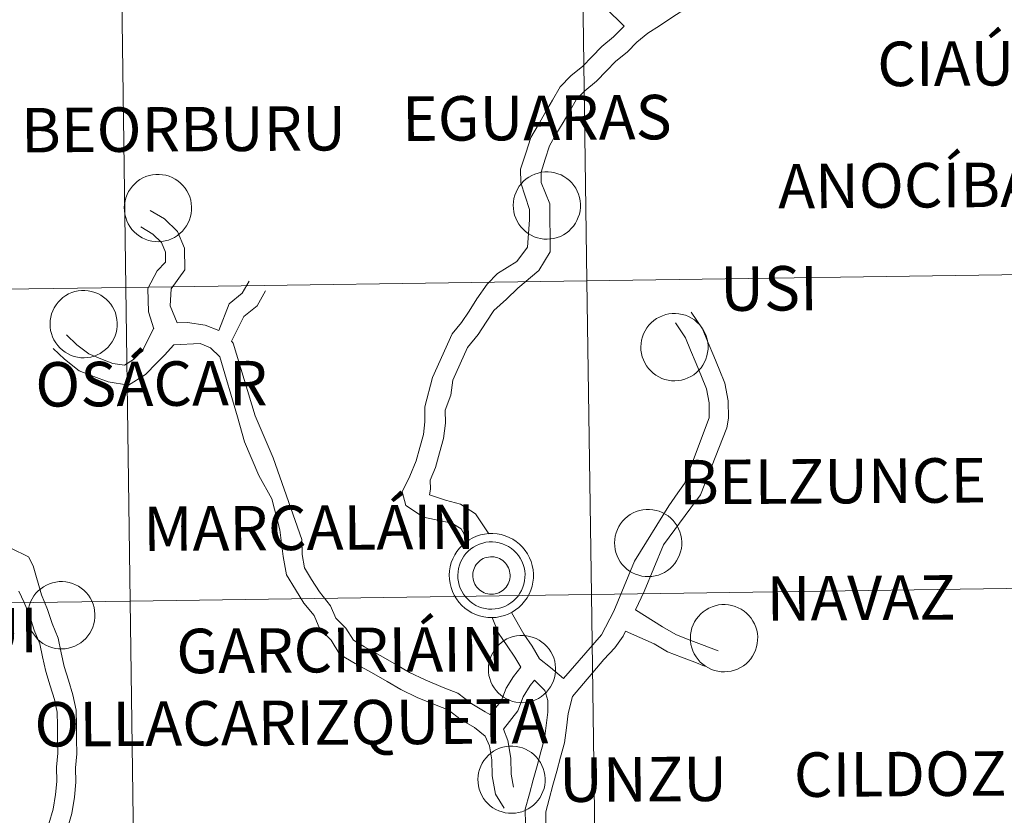
# Model space of a CAD drawing. Units: metres. Extents: x 596102 to 600599, y 4744904 to 4747938.
# Drawn here: x 597077 to 597166, y 4745028 to 4745100 of the extents above; entities that cross this region are included whole.
import ezdxf
from ezdxf.enums import TextEntityAlignment as Align

# ---------------------------------------------------------------- set-up
doc = ezdxf.new("R2010")
doc.units = ezdxf.units.M
doc.header["$MEASUREMENT"] = 0
doc.layers.add('Level 63', color=7, linetype='Continuous', lineweight=0)
doc.styles.add('Arial', font='ARIAL.TTF', dxfattribs={"height": 0.2})

msp = doc.modelspace()

# ---------------------------------------------------------------- linework, layer by layer
at = {"layer": 'Level 63', "linetype": 'Continuous', "lineweight": 0}
for points in [[(597086.6, 4745075.69, 0.01), (597086.21, 4745103.9, 0.01), (597127.67, 4745104.49, 0.01), (597128.07, 4745076.28, 0.01), (597086.6, 4745075.69, 0.01)], [(597128.07, 4745076.28, 0.01), (597127.67, 4745104.49, 0.01), (597169.12, 4745105.09, 0.01), (597169.54, 4745076.88, 0.01), (597128.07, 4745076.28, 0.01)], [(597045.13, 4745075.12, 0.01), (597044.75, 4745103.34, 0.01), (597086.21, 4745103.9, 0.01), (597086.6, 4745075.69, 0.01), (597045.13, 4745075.12, 0.01)], [(597086.46, 4745082.86, 0.01), (597086.48, 4745083.16, 0.01), (597086.53, 4745083.46, 0.01), (597086.61, 4745083.75, 0.01), (597086.71, 4745084.03, 0.01), (597086.85, 4745084.3, 0.01), (597087.01, 4745084.56, 0.01), (597087.19, 4745084.79, 0.01), (597087.4, 4745085.01, 0.01), (597087.63, 4745085.21, 0.01), (597087.87, 4745085.38, 0.01), (597088.14, 4745085.53, 0.01), (597088.41, 4745085.65, 0.01), (597088.7, 4745085.74, 0.01), (597088.99, 4745085.81, 0.01), (597089.29, 4745085.84, 0.01), (597089.6, 4745085.85, 0.01), (597089.9, 4745085.82, 0.01), (597090.19, 4745085.77, 0.01), (597090.48, 4745085.68, 0.01), (597090.76, 4745085.57, 0.01), (597091.03, 4745085.43, 0.01), (597091.28, 4745085.26, 0.01), (597091.51, 4745085.07, 0.01), (597091.73, 4745084.86, 0.01), (597091.92, 4745084.62, 0.01), (597092.08, 4745084.37, 0.01), (597092.23, 4745084.11, 0.01), (597092.34, 4745083.83, 0.01), (597092.43, 4745083.54, 0.01), (597092.48, 4745083.24, 0.01), (597092.51, 4745082.94, 0.01), (597092.51, 4745082.64, 0.01), (597092.47, 4745082.34, 0.01), (597092.41, 4745082.05, 0.01), (597092.32, 4745081.76, 0.01), (597092.2, 4745081.48, 0.01), (597092.05, 4745081.22, 0.01), (597091.88, 4745080.97, 0.01), (597091.68, 4745080.74, 0.01), (597091.46, 4745080.54, 0.01), (597091.23, 4745080.35, 0.01), (597090.97, 4745080.19, 0.01), (597090.7, 4745080.05, 0.01), (597090.42, 4745079.95, 0.01), (597090.13, 4745079.87, 0.01), (597089.83, 4745079.82, 0.01), (597089.53, 4745079.8, 0.01), (597089.23, 4745079.81, 0.01), (597088.93, 4745079.85, 0.01), (597088.64, 4745079.92, 0.01), (597088.35, 4745080.02, 0.01), (597088.08, 4745080.15, 0.01), (597087.82, 4745080.3, 0.01), (597087.58, 4745080.48, 0.01), (597087.35, 4745080.68, 0.01), (597087.15, 4745080.9, 0.01), (597086.97, 4745081.15, 0.01), (597086.81, 4745081.41, 0.01), (597086.69, 4745081.68, 0.01), (597086.59, 4745081.96, 0.01), (597086.52, 4745082.26, 0.01), (597086.47, 4745082.56, 0.01), (597086.46, 4745082.86, 0.01)], [(597121.45, 4745083.08, 0.01), (597121.46, 4745083.38, 0.01), (597121.51, 4745083.68, 0.01), (597121.59, 4745083.97, 0.01), (597121.7, 4745084.26, 0.01), (597121.83, 4745084.53, 0.01), (597121.99, 4745084.78, 0.01), (597122.18, 4745085.02, 0.01), (597122.38, 4745085.24, 0.01), (597122.61, 4745085.44, 0.01), (597122.86, 4745085.61, 0.01), (597123.12, 4745085.76, 0.01), (597123.4, 4745085.88, 0.01), (597123.68, 4745085.97, 0.01), (597123.98, 4745086.04, 0.01), (597124.28, 4745086.07, 0.01), (597124.58, 4745086.08, 0.01), (597124.88, 4745086.05, 0.01), (597125.18, 4745085.99, 0.01), (597125.47, 4745085.91, 0.01), (597125.75, 4745085.8, 0.01), (597126.01, 4745085.66, 0.01), (597126.26, 4745085.49, 0.01), (597126.5, 4745085.3, 0.01), (597126.71, 4745085.08, 0.01), (597126.9, 4745084.85, 0.01), (597127.07, 4745084.6, 0.01), (597127.21, 4745084.33, 0.01), (597127.32, 4745084.06, 0.01), (597127.41, 4745083.77, 0.01), (597127.47, 4745083.47, 0.01), (597127.5, 4745083.17, 0.01), (597127.49, 4745082.87, 0.01), (597127.46, 4745082.57, 0.01), (597127.4, 4745082.27, 0.01), (597127.3, 4745081.99, 0.01), (597127.18, 4745081.71, 0.01), (597127.04, 4745081.45, 0.01), (597126.86, 4745081.2, 0.01), (597126.67, 4745080.97, 0.01), (597126.45, 4745080.76, 0.01), (597126.21, 4745080.58, 0.01), (597125.96, 4745080.42, 0.01), (597125.69, 4745080.28, 0.01), (597125.4, 4745080.17, 0.01), (597125.11, 4745080.1, 0.01), (597124.82, 4745080.05, 0.01), (597124.51, 4745080.03, 0.01), (597124.21, 4745080.04, 0.01), (597123.91, 4745080.08, 0.01), (597123.62, 4745080.15, 0.01), (597123.34, 4745080.25, 0.01), (597123.06, 4745080.38, 0.01), (597122.8, 4745080.53, 0.01), (597122.56, 4745080.71, 0.01), (597122.34, 4745080.91, 0.01), (597122.13, 4745081.13, 0.01), (597121.95, 4745081.37, 0.01), (597121.8, 4745081.63, 0.01), (597121.67, 4745081.91, 0.01), (597121.57, 4745082.19, 0.01), (597121.5, 4745082.48, 0.01), (597121.46, 4745082.78, 0.01), (597121.45, 4745083.08, 0.01)], [(597086.99, 4745047.48, 0.01), (597086.6, 4745075.69, 0.01), (597128.07, 4745076.28, 0.01), (597128.48, 4745048.06, 0.01), (597086.99, 4745047.48, 0.01)], [(597045.51, 4745046.91, 0.01), (597045.13, 4745075.12, 0.01), (597086.6, 4745075.69, 0.01), (597086.99, 4745047.48, 0.01), (597045.51, 4745046.91, 0.01)], [(597079.78, 4745072.42, 0.01), (597079.8, 4745072.72, 0.01), (597079.85, 4745073.02, 0.01), (597079.92, 4745073.31, 0.01), (597080.03, 4745073.59, 0.01), (597080.16, 4745073.86, 0.01), (597080.32, 4745074.12, 0.01), (597080.51, 4745074.36, 0.01), (597080.72, 4745074.58, 0.01), (597080.94, 4745074.77, 0.01), (597081.19, 4745074.95, 0.01), (597081.45, 4745075.1, 0.01), (597081.73, 4745075.22, 0.01), (597082.02, 4745075.31, 0.01), (597082.31, 4745075.37, 0.01), (597082.61, 4745075.41, 0.01), (597082.91, 4745075.41, 0.01), (597083.21, 4745075.38, 0.01), (597083.51, 4745075.33, 0.01), (597083.8, 4745075.24, 0.01), (597084.08, 4745075.13, 0.01), (597084.34, 4745074.99, 0.01), (597084.6, 4745074.82, 0.01), (597084.83, 4745074.63, 0.01), (597085.04, 4745074.42, 0.01), (597085.24, 4745074.19, 0.01), (597085.4, 4745073.94, 0.01), (597085.54, 4745073.67, 0.01), (597085.66, 4745073.39, 0.01), (597085.74, 4745073.1, 0.01), (597085.8, 4745072.81, 0.01), (597085.83, 4745072.51, 0.01), (597085.82, 4745072.2, 0.01), (597085.79, 4745071.9, 0.01), (597085.73, 4745071.61, 0.01), (597085.64, 4745071.32, 0.01), (597085.52, 4745071.05, 0.01), (597085.37, 4745070.78, 0.01), (597085.2, 4745070.54, 0.01), (597085, 4745070.31, 0.01), (597084.78, 4745070.1, 0.01), (597084.54, 4745069.91, 0.01), (597084.29, 4745069.75, 0.01), (597084.02, 4745069.62, 0.01), (597083.74, 4745069.51, 0.01), (597083.45, 4745069.43, 0.01), (597083.15, 4745069.38, 0.01), (597082.85, 4745069.36, 0.01), (597082.55, 4745069.37, 0.01), (597082.25, 4745069.42, 0.01), (597081.95, 4745069.48, 0.01), (597081.67, 4745069.58, 0.01), (597081.4, 4745069.71, 0.01), (597081.14, 4745069.86, 0.01), (597080.89, 4745070.04, 0.01), (597080.67, 4745070.24, 0.01), (597080.47, 4745070.47, 0.01), (597080.29, 4745070.71, 0.01), (597080.13, 4745070.97, 0.01), (597080, 4745071.24, 0.01), (597079.9, 4745071.53, 0.01), (597079.83, 4745071.82, 0.01), (597079.79, 4745072.12, 0.01), (597079.78, 4745072.42, 0.01)], [(597132.93, 4745070.35, 0.01), (597132.95, 4745070.65, 0.01), (597133, 4745070.95, 0.01), (597133.07, 4745071.24, 0.01), (597133.18, 4745071.52, 0.01), (597133.31, 4745071.79, 0.01), (597133.47, 4745072.05, 0.01), (597133.66, 4745072.29, 0.01), (597133.87, 4745072.51, 0.01), (597134.1, 4745072.7, 0.01), (597134.34, 4745072.88, 0.01), (597134.6, 4745073.02, 0.01), (597134.88, 4745073.14, 0.01), (597135.17, 4745073.24, 0.01), (597135.46, 4745073.3, 0.01), (597135.76, 4745073.34, 0.01), (597136.06, 4745073.34, 0.01), (597136.36, 4745073.32, 0.01), (597136.66, 4745073.26, 0.01), (597136.95, 4745073.18, 0.01), (597137.23, 4745073.06, 0.01), (597137.5, 4745072.92, 0.01), (597137.75, 4745072.76, 0.01), (597137.98, 4745072.56, 0.01), (597138.2, 4745072.35, 0.01), (597138.39, 4745072.12, 0.01), (597138.55, 4745071.87, 0.01), (597138.7, 4745071.6, 0.01), (597138.81, 4745071.32, 0.01), (597138.9, 4745071.03, 0.01), (597138.95, 4745070.74, 0.01), (597138.98, 4745070.44, 0.01), (597138.98, 4745070.13, 0.01), (597138.94, 4745069.84, 0.01), (597138.88, 4745069.54, 0.01), (597138.79, 4745069.25, 0.01), (597138.67, 4745068.98, 0.01), (597138.52, 4745068.71, 0.01), (597138.35, 4745068.46, 0.01), (597138.15, 4745068.24, 0.01), (597137.93, 4745068.03, 0.01), (597137.69, 4745067.84, 0.01), (597137.44, 4745067.68, 0.01), (597137.17, 4745067.55, 0.01), (597136.89, 4745067.44, 0.01), (597136.6, 4745067.36, 0.01), (597136.3, 4745067.31, 0.01), (597136, 4745067.29, 0.01), (597135.7, 4745067.3, 0.01), (597135.4, 4745067.34, 0.01), (597135.1, 4745067.42, 0.01), (597134.82, 4745067.51, 0.01), (597134.55, 4745067.64, 0.01), (597134.29, 4745067.79, 0.01), (597134.04, 4745067.97, 0.01), (597133.82, 4745068.18, 0.01), (597133.62, 4745068.4, 0.01), (597133.44, 4745068.64, 0.01), (597133.28, 4745068.9, 0.01), (597133.16, 4745069.17, 0.01), (597133.06, 4745069.46, 0.01), (597132.98, 4745069.75, 0.01), (597132.94, 4745070.05, 0.01), (597132.93, 4745070.35, 0.01)], [(597130.56, 4745052.73, 0.01), (597130.58, 4745053.03, 0.01), (597130.63, 4745053.33, 0.01), (597130.71, 4745053.62, 0.01), (597130.82, 4745053.91, 0.01), (597130.95, 4745054.18, 0.01), (597131.11, 4745054.43, 0.01), (597131.29, 4745054.67, 0.01), (597131.5, 4745054.89, 0.01), (597131.73, 4745055.09, 0.01), (597131.98, 4745055.26, 0.01), (597132.24, 4745055.41, 0.01), (597132.52, 4745055.53, 0.01), (597132.8, 4745055.62, 0.01), (597133.1, 4745055.68, 0.01), (597133.4, 4745055.72, 0.01), (597133.7, 4745055.72, 0.01), (597134, 4745055.7, 0.01), (597134.3, 4745055.64, 0.01), (597134.58, 4745055.56, 0.01), (597134.86, 4745055.44, 0.01), (597135.13, 4745055.3, 0.01), (597135.38, 4745055.14, 0.01), (597135.62, 4745054.95, 0.01), (597135.83, 4745054.73, 0.01), (597136.02, 4745054.5, 0.01), (597136.19, 4745054.25, 0.01), (597136.33, 4745053.98, 0.01), (597136.44, 4745053.7, 0.01), (597136.53, 4745053.42, 0.01), (597136.59, 4745053.12, 0.01), (597136.61, 4745052.82, 0.01), (597136.61, 4745052.52, 0.01), (597136.58, 4745052.22, 0.01), (597136.51, 4745051.92, 0.01), (597136.42, 4745051.64, 0.01), (597136.3, 4745051.36, 0.01), (597136.15, 4745051.1, 0.01), (597135.98, 4745050.85, 0.01), (597135.78, 4745050.62, 0.01), (597135.57, 4745050.41, 0.01), (597135.33, 4745050.22, 0.01), (597135.07, 4745050.06, 0.01), (597134.8, 4745049.93, 0.01), (597134.52, 4745049.82, 0.01), (597134.23, 4745049.74, 0.01), (597133.93, 4745049.7, 0.01), (597133.63, 4745049.68, 0.01), (597133.33, 4745049.69, 0.01), (597133.03, 4745049.73, 0.01), (597132.74, 4745049.8, 0.01), (597132.46, 4745049.9, 0.01), (597132.18, 4745050.02, 0.01), (597131.92, 4745050.18, 0.01), (597131.68, 4745050.36, 0.01), (597131.46, 4745050.56, 0.01), (597131.25, 4745050.78, 0.01), (597131.07, 4745051.02, 0.01), (597130.92, 4745051.28, 0.01), (597130.79, 4745051.56, 0.01), (597130.69, 4745051.84, 0.01), (597130.62, 4745052.13, 0.01), (597130.58, 4745052.43, 0.01), (597130.56, 4745052.73, 0.01)], [(597115.7, 4745049.82, 0.01), (597115.72, 4745050.2, 0.01), (597115.79, 4745050.57, 0.01), (597115.88, 4745050.94, 0.01), (597116.02, 4745051.29, 0.01), (597116.18, 4745051.63, 0.01), (597116.38, 4745051.94, 0.01), (597116.61, 4745052.24, 0.01), (597116.87, 4745052.52, 0.01), (597117.16, 4745052.76, 0.01), (597117.47, 4745052.98, 0.01), (597117.8, 4745053.16, 0.01), (597118.14, 4745053.32, 0.01), (597118.5, 4745053.43, 0.01), (597118.87, 4745053.51, 0.01), (597119.24, 4745053.56, 0.01), (597119.62, 4745053.56, 0.01), (597119.99, 4745053.53, 0.01), (597120.36, 4745053.46, 0.01), (597120.73, 4745053.35, 0.01), (597121.08, 4745053.21, 0.01), (597121.41, 4745053.04, 0.01), (597121.72, 4745052.83, 0.01), (597122.02, 4745052.59, 0.01), (597122.28, 4745052.32, 0.01), (597122.52, 4745052.03, 0.01), (597122.73, 4745051.72, 0.01), (597122.91, 4745051.38, 0.01), (597123.05, 4745051.04, 0.01), (597123.16, 4745050.68, 0.01), (597123.23, 4745050.3, 0.01), (597123.26, 4745049.93, 0.01), (597123.26, 4745049.55, 0.01), (597123.22, 4745049.18, 0.01), (597123.14, 4745048.81, 0.01), (597123.02, 4745048.45, 0.01), (597122.87, 4745048.1, 0.01), (597122.69, 4745047.78, 0.01), (597122.47, 4745047.47, 0.01), (597122.23, 4745047.18, 0.01), (597121.96, 4745046.92, 0.01), (597121.66, 4745046.69, 0.01), (597121.34, 4745046.49, 0.01), (597121, 4745046.32, 0.01), (597120.65, 4745046.18, 0.01), (597120.28, 4745046.09, 0.01), (597119.91, 4745046.02, 0.01), (597119.54, 4745046, 0.01), (597119.16, 4745046.01, 0.01), (597118.79, 4745046.06, 0.01), (597118.42, 4745046.15, 0.01), (597118.06, 4745046.28, 0.01), (597117.72, 4745046.44, 0.01), (597117.4, 4745046.63, 0.01), (597117.09, 4745046.85, 0.01), (597116.81, 4745047.1, 0.01), (597116.56, 4745047.38, 0.01), (597116.34, 4745047.68, 0.01), (597116.14, 4745048.01, 0.01), (597115.98, 4745048.35, 0.01), (597115.86, 4745048.71, 0.01), (597115.77, 4745049.07, 0.01), (597115.72, 4745049.45, 0.01), (597115.7, 4745049.82, 0.01)], [(597116.46, 4745049.81, 0.01), (597116.48, 4745050.12, 0.01), (597116.52, 4745050.41, 0.01), (597116.6, 4745050.7, 0.01), (597116.71, 4745050.99, 0.01), (597116.84, 4745051.26, 0.01), (597117, 4745051.51, 0.01), (597117.19, 4745051.75, 0.01), (597117.4, 4745051.97, 0.01), (597117.62, 4745052.17, 0.01), (597117.87, 4745052.34, 0.01), (597118.13, 4745052.49, 0.01), (597118.41, 4745052.61, 0.01), (597118.7, 4745052.7, 0.01), (597118.99, 4745052.77, 0.01), (597119.29, 4745052.8, 0.01), (597119.59, 4745052.8, 0.01), (597119.89, 4745052.78, 0.01), (597120.19, 4745052.72, 0.01), (597120.48, 4745052.64, 0.01), (597120.76, 4745052.52, 0.01), (597121.02, 4745052.38, 0.01), (597121.28, 4745052.22, 0.01), (597121.51, 4745052.03, 0.01), (597121.72, 4745051.82, 0.01), (597121.92, 4745051.58, 0.01), (597122.08, 4745051.33, 0.01), (597122.22, 4745051.06, 0.01), (597122.34, 4745050.78, 0.01), (597122.42, 4745050.5, 0.01), (597122.48, 4745050.2, 0.01), (597122.51, 4745049.9, 0.01), (597122.5, 4745049.6, 0.01), (597122.47, 4745049.3, 0.01), (597122.41, 4745049, 0.01), (597122.32, 4745048.72, 0.01), (597122.2, 4745048.44, 0.01), (597122.05, 4745048.18, 0.01), (597121.88, 4745047.93, 0.01), (597121.68, 4745047.7, 0.01), (597121.46, 4745047.49, 0.01), (597121.22, 4745047.31, 0.01), (597120.97, 4745047.15, 0.01), (597120.7, 4745047.01, 0.01), (597120.42, 4745046.9, 0.01), (597120.12, 4745046.82, 0.01), (597119.83, 4745046.78, 0.01), (597119.53, 4745046.76, 0.01), (597119.22, 4745046.77, 0.01), (597118.93, 4745046.81, 0.01), (597118.63, 4745046.88, 0.01), (597118.35, 4745046.98, 0.01), (597118.08, 4745047.1, 0.01), (597117.82, 4745047.26, 0.01), (597117.57, 4745047.44, 0.01), (597117.35, 4745047.64, 0.01), (597117.14, 4745047.86, 0.01), (597116.97, 4745048.1, 0.01), (597116.81, 4745048.36, 0.01), (597116.68, 4745048.64, 0.01), (597116.58, 4745048.92, 0.01), (597116.51, 4745049.21, 0.01), (597116.47, 4745049.51, 0.01), (597116.46, 4745049.81, 0.01)], [(597117.84, 4745050.15, 0.01), (597117.89, 4745050.31, 0.01), (597117.95, 4745050.47, 0.01), (597118.02, 4745050.62, 0.01), (597118.11, 4745050.76, 0.01), (597118.22, 4745050.89, 0.01), (597118.34, 4745051.01, 0.01), (597118.46, 4745051.12, 0.01), (597118.6, 4745051.22, 0.01), (597118.75, 4745051.3, 0.01), (597118.9, 4745051.36, 0.01), (597119.06, 4745051.41, 0.01), (597119.23, 4745051.44, 0.01), (597119.4, 4745051.46, 0.01), (597119.56, 4745051.46, 0.01), (597119.73, 4745051.45, 0.01), (597119.9, 4745051.41, 0.01), (597120.06, 4745051.36, 0.01), (597120.21, 4745051.3, 0.01), (597120.36, 4745051.22, 0.01), (597120.5, 4745051.13, 0.01), (597120.62, 4745051.02, 0.01), (597120.74, 4745050.9, 0.01), (597120.85, 4745050.77, 0.01), (597120.94, 4745050.63, 0.01), (597121.02, 4745050.48, 0.01), (597121.08, 4745050.32, 0.01), (597121.12, 4745050.16, 0.01), (597121.15, 4745050, 0.01), (597121.17, 4745049.83, 0.01), (597121.16, 4745049.66, 0.01), (597121.14, 4745049.49, 0.01), (597121.1, 4745049.33, 0.01), (597121.05, 4745049.17, 0.01), (597120.98, 4745049.02, 0.01), (597120.9, 4745048.87, 0.01), (597120.8, 4745048.74, 0.01), (597120.69, 4745048.61, 0.01), (597120.57, 4745048.5, 0.01), (597120.44, 4745048.39, 0.01), (597120.29, 4745048.3, 0.01), (597120.14, 4745048.23, 0.01), (597119.98, 4745048.17, 0.01), (597119.82, 4745048.13, 0.01), (597119.66, 4745048.11, 0.01), (597119.49, 4745048.1, 0.01), (597119.32, 4745048.11, 0.01), (597119.15, 4745048.13, 0.01), (597118.99, 4745048.17, 0.01), (597118.83, 4745048.23, 0.01), (597118.68, 4745048.3, 0.01), (597118.54, 4745048.39, 0.01), (597118.4, 4745048.49, 0.01), (597118.28, 4745048.6, 0.01), (597118.17, 4745048.73, 0.01), (597118.07, 4745048.86, 0.01), (597117.99, 4745049.01, 0.01), (597117.92, 4745049.16, 0.01), (597117.86, 4745049.32, 0.01), (597117.83, 4745049.48, 0.01), (597117.8, 4745049.65, 0.01), (597117.8, 4745049.82, 0.01), (597117.81, 4745049.99, 0.01), (597117.84, 4745050.15, 0.01)], [(597117.84, 4745050.15, 0.01), (597117.89, 4745050.31, 0.01), (597117.95, 4745050.47, 0.01), (597118.02, 4745050.62, 0.01), (597118.11, 4745050.76, 0.01), (597118.22, 4745050.89, 0.01), (597118.34, 4745051.01, 0.01), (597118.46, 4745051.12, 0.01), (597118.6, 4745051.22, 0.01), (597118.75, 4745051.3, 0.01), (597118.9, 4745051.36, 0.01), (597119.06, 4745051.41, 0.01), (597119.23, 4745051.44, 0.01), (597119.4, 4745051.46, 0.01), (597119.56, 4745051.46, 0.01), (597119.73, 4745051.45, 0.01), (597119.9, 4745051.41, 0.01), (597120.06, 4745051.36, 0.01), (597120.21, 4745051.3, 0.01), (597120.36, 4745051.22, 0.01), (597120.5, 4745051.13, 0.01), (597120.62, 4745051.02, 0.01), (597120.74, 4745050.9, 0.01), (597120.85, 4745050.77, 0.01), (597120.94, 4745050.63, 0.01), (597121.02, 4745050.48, 0.01), (597121.08, 4745050.32, 0.01), (597121.12, 4745050.16, 0.01), (597121.15, 4745050, 0.01), (597121.17, 4745049.83, 0.01), (597121.16, 4745049.66, 0.01), (597121.14, 4745049.49, 0.01), (597121.1, 4745049.33, 0.01), (597121.05, 4745049.17, 0.01), (597120.98, 4745049.02, 0.01), (597120.9, 4745048.87, 0.01), (597120.8, 4745048.74, 0.01), (597120.69, 4745048.61, 0.01), (597120.57, 4745048.5, 0.01), (597120.44, 4745048.39, 0.01), (597120.29, 4745048.3, 0.01), (597120.14, 4745048.23, 0.01), (597119.98, 4745048.17, 0.01), (597119.82, 4745048.13, 0.01), (597119.66, 4745048.11, 0.01), (597119.49, 4745048.1, 0.01), (597119.32, 4745048.11, 0.01), (597119.15, 4745048.13, 0.01), (597118.99, 4745048.17, 0.01), (597118.83, 4745048.23, 0.01), (597118.68, 4745048.3, 0.01), (597118.54, 4745048.39, 0.01), (597118.4, 4745048.49, 0.01), (597118.28, 4745048.6, 0.01), (597118.17, 4745048.73, 0.01), (597118.07, 4745048.86, 0.01), (597117.99, 4745049.01, 0.01), (597117.92, 4745049.16, 0.01), (597117.86, 4745049.32, 0.01), (597117.83, 4745049.48, 0.01), (597117.8, 4745049.65, 0.01), (597117.8, 4745049.82, 0.01), (597117.81, 4745049.99, 0.01), (597117.84, 4745050.15, 0.01)], [(597117.84, 4745050.15, 0.01), (597117.89, 4745050.31, 0.01), (597117.95, 4745050.47, 0.01), (597118.02, 4745050.62, 0.01), (597118.11, 4745050.76, 0.01), (597118.22, 4745050.89, 0.01), (597118.34, 4745051.01, 0.01), (597118.46, 4745051.12, 0.01), (597118.6, 4745051.22, 0.01), (597118.75, 4745051.3, 0.01), (597118.9, 4745051.36, 0.01), (597119.06, 4745051.41, 0.01), (597119.23, 4745051.44, 0.01), (597119.4, 4745051.46, 0.01), (597119.56, 4745051.46, 0.01), (597119.73, 4745051.45, 0.01), (597119.9, 4745051.41, 0.01), (597120.06, 4745051.36, 0.01), (597120.21, 4745051.3, 0.01), (597120.36, 4745051.22, 0.01), (597120.5, 4745051.13, 0.01), (597120.62, 4745051.02, 0.01), (597120.74, 4745050.9, 0.01), (597120.85, 4745050.77, 0.01), (597120.94, 4745050.63, 0.01), (597121.02, 4745050.48, 0.01), (597121.08, 4745050.32, 0.01), (597121.12, 4745050.16, 0.01), (597121.15, 4745050, 0.01), (597121.17, 4745049.83, 0.01), (597121.16, 4745049.66, 0.01), (597121.14, 4745049.49, 0.01), (597121.1, 4745049.33, 0.01), (597121.05, 4745049.17, 0.01), (597120.98, 4745049.02, 0.01), (597120.9, 4745048.87, 0.01), (597120.8, 4745048.74, 0.01), (597120.69, 4745048.61, 0.01), (597120.57, 4745048.5, 0.01), (597120.44, 4745048.39, 0.01), (597120.29, 4745048.3, 0.01), (597120.14, 4745048.23, 0.01), (597119.98, 4745048.17, 0.01), (597119.82, 4745048.13, 0.01), (597119.66, 4745048.11, 0.01), (597119.49, 4745048.1, 0.01), (597119.32, 4745048.11, 0.01), (597119.15, 4745048.13, 0.01), (597118.99, 4745048.17, 0.01), (597118.83, 4745048.23, 0.01), (597118.68, 4745048.3, 0.01), (597118.54, 4745048.39, 0.01), (597118.4, 4745048.49, 0.01), (597118.28, 4745048.6, 0.01), (597118.17, 4745048.73, 0.01), (597118.07, 4745048.86, 0.01), (597117.99, 4745049.01, 0.01), (597117.92, 4745049.16, 0.01), (597117.86, 4745049.32, 0.01), (597117.83, 4745049.48, 0.01), (597117.8, 4745049.65, 0.01), (597117.8, 4745049.82, 0.01), (597117.81, 4745049.99, 0.01), (597117.84, 4745050.15, 0.01)], [(597117.84, 4745050.15, 0.01), (597117.89, 4745050.31, 0.01), (597117.95, 4745050.47, 0.01), (597118.02, 4745050.62, 0.01), (597118.11, 4745050.76, 0.01), (597118.22, 4745050.89, 0.01), (597118.34, 4745051.01, 0.01), (597118.46, 4745051.12, 0.01), (597118.6, 4745051.22, 0.01), (597118.75, 4745051.3, 0.01), (597118.9, 4745051.36, 0.01), (597119.06, 4745051.41, 0.01), (597119.23, 4745051.44, 0.01), (597119.4, 4745051.46, 0.01), (597119.56, 4745051.46, 0.01), (597119.73, 4745051.45, 0.01), (597119.9, 4745051.41, 0.01), (597120.06, 4745051.36, 0.01), (597120.21, 4745051.3, 0.01), (597120.36, 4745051.22, 0.01), (597120.5, 4745051.13, 0.01), (597120.62, 4745051.02, 0.01), (597120.74, 4745050.9, 0.01), (597120.85, 4745050.77, 0.01), (597120.94, 4745050.63, 0.01), (597121.02, 4745050.48, 0.01), (597121.08, 4745050.32, 0.01), (597121.12, 4745050.16, 0.01), (597121.15, 4745050, 0.01), (597121.17, 4745049.83, 0.01), (597121.16, 4745049.66, 0.01), (597121.14, 4745049.49, 0.01), (597121.1, 4745049.33, 0.01), (597121.05, 4745049.17, 0.01), (597120.98, 4745049.02, 0.01), (597120.9, 4745048.87, 0.01), (597120.8, 4745048.74, 0.01), (597120.69, 4745048.61, 0.01), (597120.57, 4745048.5, 0.01), (597120.44, 4745048.39, 0.01), (597120.29, 4745048.3, 0.01), (597120.14, 4745048.23, 0.01), (597119.98, 4745048.17, 0.01), (597119.82, 4745048.13, 0.01), (597119.66, 4745048.11, 0.01), (597119.49, 4745048.1, 0.01), (597119.32, 4745048.11, 0.01), (597119.15, 4745048.13, 0.01), (597118.99, 4745048.17, 0.01), (597118.83, 4745048.23, 0.01), (597118.68, 4745048.3, 0.01), (597118.54, 4745048.39, 0.01), (597118.4, 4745048.49, 0.01), (597118.28, 4745048.6, 0.01), (597118.17, 4745048.73, 0.01), (597118.07, 4745048.86, 0.01), (597117.99, 4745049.01, 0.01), (597117.92, 4745049.16, 0.01), (597117.86, 4745049.32, 0.01), (597117.83, 4745049.48, 0.01), (597117.8, 4745049.65, 0.01), (597117.8, 4745049.82, 0.01), (597117.81, 4745049.99, 0.01), (597117.84, 4745050.15, 0.01)], [(597077.77, 4745046.24, 0.01), (597077.79, 4745046.54, 0.01), (597077.84, 4745046.84, 0.01), (597077.92, 4745047.13, 0.01), (597078.02, 4745047.41, 0.01), (597078.16, 4745047.68, 0.01), (597078.32, 4745047.94, 0.01), (597078.5, 4745048.18, 0.01), (597078.71, 4745048.4, 0.01), (597078.94, 4745048.59, 0.01), (597079.18, 4745048.77, 0.01), (597079.45, 4745048.91, 0.01), (597079.72, 4745049.04, 0.01), (597080.01, 4745049.13, 0.01), (597080.3, 4745049.19, 0.01), (597080.6, 4745049.23, 0.01), (597080.9, 4745049.23, 0.01), (597081.21, 4745049.2, 0.01), (597081.5, 4745049.15, 0.01), (597081.79, 4745049.06, 0.01), (597082.07, 4745048.95, 0.01), (597082.34, 4745048.81, 0.01), (597082.59, 4745048.64, 0.01), (597082.82, 4745048.45, 0.01), (597083.04, 4745048.24, 0.01), (597083.23, 4745048.01, 0.01), (597083.4, 4745047.76, 0.01), (597083.54, 4745047.49, 0.01), (597083.65, 4745047.21, 0.01), (597083.74, 4745046.92, 0.01), (597083.79, 4745046.63, 0.01), (597083.82, 4745046.32, 0.01), (597083.82, 4745046.02, 0.01), (597083.78, 4745045.72, 0.01), (597083.72, 4745045.43, 0.01), (597083.63, 4745045.14, 0.01), (597083.51, 4745044.86, 0.01), (597083.36, 4745044.6, 0.01), (597083.19, 4745044.36, 0.01), (597082.99, 4745044.13, 0.01), (597082.77, 4745043.92, 0.01), (597082.54, 4745043.73, 0.01), (597082.28, 4745043.57, 0.01), (597082.01, 4745043.44, 0.01), (597081.73, 4745043.33, 0.01), (597081.44, 4745043.25, 0.01), (597081.14, 4745043.2, 0.01), (597080.84, 4745043.18, 0.01), (597080.54, 4745043.19, 0.01), (597080.24, 4745043.23, 0.01), (597079.95, 4745043.3, 0.01), (597079.66, 4745043.4, 0.01), (597079.39, 4745043.53, 0.01), (597079.13, 4745043.68, 0.01), (597078.88, 4745043.86, 0.01), (597078.66, 4745044.06, 0.01), (597078.46, 4745044.29, 0.01), (597078.28, 4745044.53, 0.01), (597078.12, 4745044.79, 0.01), (597078, 4745045.06, 0.01), (597077.9, 4745045.35, 0.01), (597077.83, 4745045.64, 0.01), (597077.78, 4745045.94, 0.01), (597077.77, 4745046.24, 0.01)], [(597128.88, 4745019.86, 0.01), (597128.48, 4745048.06, 0.01), (597169.96, 4745048.67, 0.01), (597170.38, 4745020.46, 0.01), (597128.88, 4745019.86, 0.01)], [(597087.38, 4745019.27, 0.01), (597086.99, 4745047.48, 0.01), (597128.48, 4745048.06, 0.01), (597128.88, 4745019.86, 0.01), (597087.38, 4745019.27, 0.01)], [(597045.89, 4745018.7, 0.01), (597045.51, 4745046.91, 0.01), (597086.99, 4745047.48, 0.01), (597087.38, 4745019.27, 0.01), (597045.89, 4745018.7, 0.01)], [(597137.39, 4745044.18, 0.01), (597137.41, 4745044.48, 0.01), (597137.46, 4745044.78, 0.01), (597137.53, 4745045.07, 0.01), (597137.64, 4745045.35, 0.01), (597137.77, 4745045.62, 0.01), (597137.93, 4745045.88, 0.01), (597138.12, 4745046.11, 0.01), (597138.33, 4745046.33, 0.01), (597138.55, 4745046.53, 0.01), (597138.8, 4745046.7, 0.01), (597139.06, 4745046.85, 0.01), (597139.34, 4745046.97, 0.01), (597139.63, 4745047.06, 0.01), (597139.92, 4745047.13, 0.01), (597140.22, 4745047.16, 0.01), (597140.52, 4745047.17, 0.01), (597140.82, 4745047.14, 0.01), (597141.12, 4745047.08, 0.01), (597141.41, 4745047, 0.01), (597141.69, 4745046.89, 0.01), (597141.96, 4745046.75, 0.01), (597142.21, 4745046.58, 0.01), (597142.44, 4745046.39, 0.01), (597142.65, 4745046.18, 0.01), (597142.85, 4745045.94, 0.01), (597143.01, 4745045.69, 0.01), (597143.15, 4745045.43, 0.01), (597143.27, 4745045.15, 0.01), (597143.35, 4745044.86, 0.01), (597143.41, 4745044.56, 0.01), (597143.44, 4745044.26, 0.01), (597143.43, 4745043.96, 0.01), (597143.4, 4745043.66, 0.01), (597143.34, 4745043.36, 0.01), (597143.25, 4745043.08, 0.01), (597143.13, 4745042.8, 0.01), (597142.98, 4745042.54, 0.01), (597142.81, 4745042.29, 0.01), (597142.61, 4745042.06, 0.01), (597142.39, 4745041.85, 0.01), (597142.15, 4745041.67, 0.01), (597141.9, 4745041.51, 0.01), (597141.63, 4745041.37, 0.01), (597141.35, 4745041.27, 0.01), (597141.06, 4745041.19, 0.01), (597140.76, 4745041.14, 0.01), (597140.46, 4745041.12, 0.01), (597140.16, 4745041.13, 0.01), (597139.86, 4745041.17, 0.01), (597139.56, 4745041.24, 0.01), (597139.28, 4745041.34, 0.01), (597139.01, 4745041.47, 0.01), (597138.75, 4745041.62, 0.01), (597138.5, 4745041.8, 0.01), (597138.28, 4745042, 0.01), (597138.08, 4745042.22, 0.01), (597137.9, 4745042.47, 0.01), (597137.74, 4745042.73, 0.01), (597137.62, 4745043, 0.01), (597137.51, 4745043.28, 0.01), (597137.44, 4745043.58, 0.01), (597137.4, 4745043.88, 0.01), (597137.39, 4745044.18, 0.01)], [(597119.21, 4745041.4, 0.01), (597119.23, 4745041.7, 0.01), (597119.28, 4745042, 0.01), (597119.36, 4745042.29, 0.01), (597119.46, 4745042.57, 0.01), (597119.6, 4745042.84, 0.01), (597119.76, 4745043.1, 0.01), (597119.94, 4745043.34, 0.01), (597120.15, 4745043.56, 0.01), (597120.38, 4745043.75, 0.01), (597120.62, 4745043.93, 0.01), (597120.88, 4745044.08, 0.01), (597121.16, 4745044.2, 0.01), (597121.45, 4745044.29, 0.01), (597121.74, 4745044.35, 0.01), (597122.04, 4745044.39, 0.01), (597122.34, 4745044.39, 0.01), (597122.64, 4745044.37, 0.01), (597122.94, 4745044.31, 0.01), (597123.23, 4745044.22, 0.01), (597123.51, 4745044.11, 0.01), (597123.78, 4745043.97, 0.01), (597124.03, 4745043.8, 0.01), (597124.26, 4745043.62, 0.01), (597124.48, 4745043.4, 0.01), (597124.67, 4745043.17, 0.01), (597124.83, 4745042.92, 0.01), (597124.98, 4745042.65, 0.01), (597125.09, 4745042.37, 0.01), (597125.18, 4745042.08, 0.01), (597125.23, 4745041.79, 0.01), (597125.26, 4745041.49, 0.01), (597125.26, 4745041.18, 0.01), (597125.22, 4745040.88, 0.01), (597125.16, 4745040.59, 0.01), (597125.07, 4745040.3, 0.01), (597124.95, 4745040.03, 0.01), (597124.8, 4745039.76, 0.01), (597124.63, 4745039.52, 0.01), (597124.43, 4745039.29, 0.01), (597124.21, 4745039.08, 0.01), (597123.98, 4745038.89, 0.01), (597123.72, 4745038.73, 0.01), (597123.45, 4745038.6, 0.01), (597123.17, 4745038.49, 0.01), (597122.88, 4745038.41, 0.01), (597122.58, 4745038.36, 0.01), (597122.28, 4745038.34, 0.01), (597121.98, 4745038.35, 0.01), (597121.68, 4745038.4, 0.01), (597121.38, 4745038.46, 0.01), (597121.1, 4745038.56, 0.01), (597120.83, 4745038.69, 0.01), (597120.57, 4745038.84, 0.01), (597120.32, 4745039.02, 0.01), (597120.1, 4745039.23, 0.01), (597119.9, 4745039.45, 0.01), (597119.72, 4745039.69, 0.01), (597119.56, 4745039.95, 0.01), (597119.44, 4745040.22, 0.01), (597119.34, 4745040.51, 0.01), (597119.26, 4745040.8, 0.01), (597119.22, 4745041.1, 0.01), (597119.21, 4745041.4, 0.01)], [(597118.27, 4745031.46, 0.01), (597118.28, 4745031.76, 0.01), (597118.33, 4745032.05, 0.01), (597118.41, 4745032.34, 0.01), (597118.52, 4745032.63, 0.01), (597118.65, 4745032.9, 0.01), (597118.81, 4745033.15, 0.01), (597119, 4745033.39, 0.01), (597119.2, 4745033.61, 0.01), (597119.43, 4745033.81, 0.01), (597119.68, 4745033.98, 0.01), (597119.94, 4745034.13, 0.01), (597120.22, 4745034.25, 0.01), (597120.5, 4745034.34, 0.01), (597120.8, 4745034.41, 0.01), (597121.1, 4745034.44, 0.01), (597121.4, 4745034.44, 0.01), (597121.7, 4745034.42, 0.01), (597122, 4745034.36, 0.01), (597122.29, 4745034.28, 0.01), (597122.56, 4745034.17, 0.01), (597122.83, 4745034.02, 0.01), (597123.08, 4745033.86, 0.01), (597123.32, 4745033.67, 0.01), (597123.53, 4745033.46, 0.01), (597123.72, 4745033.22, 0.01), (597123.89, 4745032.97, 0.01), (597124.03, 4745032.7, 0.01), (597124.14, 4745032.43, 0.01), (597124.23, 4745032.14, 0.01), (597124.29, 4745031.84, 0.01), (597124.31, 4745031.54, 0.01), (597124.31, 4745031.24, 0.01), (597124.28, 4745030.94, 0.01), (597124.22, 4745030.64, 0.01), (597124.12, 4745030.36, 0.01), (597124, 4745030.08, 0.01), (597123.86, 4745029.82, 0.01), (597123.68, 4745029.57, 0.01), (597123.49, 4745029.34, 0.01), (597123.27, 4745029.13, 0.01), (597123.03, 4745028.95, 0.01), (597122.78, 4745028.79, 0.01), (597122.51, 4745028.65, 0.01), (597122.22, 4745028.54, 0.01), (597121.93, 4745028.47, 0.01), (597121.64, 4745028.42, 0.01), (597121.33, 4745028.4, 0.01), (597121.03, 4745028.41, 0.01), (597120.73, 4745028.45, 0.01), (597120.44, 4745028.52, 0.01), (597120.16, 4745028.62, 0.01), (597119.88, 4745028.74, 0.01), (597119.62, 4745028.9, 0.01), (597119.38, 4745029.08, 0.01), (597119.16, 4745029.28, 0.01), (597118.95, 4745029.5, 0.01), (597118.77, 4745029.74, 0.01), (597118.62, 4745030, 0.01), (597118.49, 4745030.28, 0.01), (597118.39, 4745030.56, 0.01), (597118.32, 4745030.86, 0.01), (597118.28, 4745031.15, 0.01), (597118.27, 4745031.46, 0.01)]]:
    msp.add_polyline3d(points, close=True, dxfattribs=at)
for points in [[(597142.7, 4745104.67, 0.01), (597141.33, 4745103.67, 0.01), (597140.22, 4745102.75, 0.01), (597139.09, 4745102.06, 0.01), (597138.02, 4745101.4, 0.01), (597136.94, 4745100.73, 0.01), (597135.89, 4745100.08, 0.01), (597134.6, 4745099.2, 0.01), (597133.56, 4745098.56, 0.01), (597132.58, 4745097.75, 0.01), (597131.73, 4745096.87, 0.01), (597130.66, 4745095.99, 0.01), (597129.84, 4745095.15, 0.01), (597128.95, 4745094.24, 0.01), (597127.88, 4745093.36, 0.01), (597127.14, 4745092.6, 0.01), (597126.56, 4745091.61, 0.01), (597125.93, 4745090.52, 0.01), (597125.29, 4745089.43, 0.01), (597124.71, 4745088.42, 0.01), (597124.32, 4745087.22, 0.01), (597123.95, 4745086.05, 0.01), (597123.96, 4745085.12, 0.01)], [(597109.14, 4745103.91, 0.01), (597110.23, 4745103.18, 0.01), (597112.1, 4745102.89, 0.01), (597113.66, 4745102.65, 0.01), (597115.07, 4745102.67, 0.01), (597118.72, 4745102.64, 0.01), (597120.99, 4745102.64, 0.01), (597122.08, 4745102.53, 0.01), (597123.75, 4745102.32, 0.01), (597126.3, 4745102.11, 0.01), (597127.54, 4745101.92, 0.01), (597128.57, 4745101.53, 0.01), (597129.75, 4745100.84, 0.01), (597131.42, 4745099.17, 0.01)], [(597131.42, 4745099.17, 0.01), (597131.34, 4745099.1, 0.01), (597130.48, 4745098.22, 0.01), (597129.41, 4745097.34, 0.01), (597128.52, 4745096.43, 0.01), (597127.7, 4745095.59, 0.01), (597126.64, 4745094.71, 0.01), (597125.67, 4745093.72, 0.01), (597124.98, 4745092.53, 0.01), (597124.34, 4745091.44, 0.01), (597123.71, 4745090.35, 0.01), (597123.02, 4745089.17, 0.01), (597122.57, 4745087.77, 0.01), (597122.11, 4745086.33, 0.01), (597122.13, 4745085.1, 0.01)], [(597122.13, 4745085.1, 0.01), (597122.9, 4745082.69, 0.01), (597122.92, 4745081.75, 0.01), (597122.74, 4745079.3, 0.01), (597121.78, 4745078.03, 0.01), (597120.04, 4745076.94, 0.01), (597119.1, 4745075.98, 0.01), (597118.17, 4745074.65, 0.01), (597117.47, 4745073.55, 0.01), (597116.79, 4745072.52, 0.01), (597115.97, 4745071.5, 0.01), (597114.19, 4745067.6, 0.01), (597113.5, 4745064.95, 0.01), (597113.51, 4745063.6, 0.01), (597113.37, 4745062.47, 0.01), (597113.04, 4745061.28, 0.01), (597112.72, 4745060.08, 0.01), (597112.15, 4745058.7, 0.01), (597111.46, 4745057.3, 0.01), (597111.78, 4745056.08, 0.01), (597113.39, 4745055.03, 0.01), (597115.94, 4745054.5, 0.01), (597116.75, 4745053.98, 0.01), (597117.37, 4745052.9, 0.01)], [(597123.96, 4745085.12, 0.01), (597124.73, 4745083.2, 0.01), (597124.77, 4745078.9, 0.01), (597123.75, 4745077.2, 0.01), (597121.87, 4745075.61, 0.01), (597120.84, 4745074.64, 0.01), (597119.7, 4745073.62, 0.01), (597119.01, 4745072.56, 0.01), (597118.28, 4745071.44, 0.01), (597117.34, 4745070.28, 0.01), (597116.01, 4745067.36, 0.01), (597115.83, 4745066.01, 0.01), (597115.34, 4745064.64, 0.01), (597115.35, 4745063.49, 0.01), (597115.17, 4745062.11, 0.01), (597114.82, 4745060.8, 0.01), (597114.46, 4745059.48, 0.01), (597113.99, 4745058.35, 0.01), (597114, 4745057.56, 0.01), (597113.92, 4745057.03, 0.01), (597115.37, 4745056.56, 0.01), (597116.7, 4745056.2, 0.01), (597118.06, 4745055.32, 0.01), (597119.26, 4745053.54, 0.01)], [(597088.8, 4745082.6, 0.01), (597090.09, 4745081.85, 0.01), (597091.25, 4745080.71, 0.01), (597091.88, 4745079.22, 0.01), (597091.9, 4745077.27, 0.01), (597090.67, 4745075.56, 0.01), (597090.58, 4745074.03, 0.01), (597091.22, 4745072.5, 0.01)], [(597087.94, 4745081.12, 0.01), (597089.04, 4745080.47, 0.01), (597089.81, 4745079.73, 0.01), (597090.17, 4745078.86, 0.01), (597090.18, 4745077.96, 0.01), (597089.41, 4745077.17, 0.01), (597088.57, 4745075.59, 0.01), (597088.65, 4745073.49, 0.01), (597089.11, 4745071.97, 0.01)], [(597097.69, 4745076.24, 0.01), (597097.07, 4745075.17, 0.01), (597095.9, 4745074.2, 0.01), (597094.97, 4745071.82, 0.01)], [(597099.17, 4745075.38, 0.01), (597098.4, 4745074.04, 0.01), (597097.22, 4745073.08, 0.01), (597096.09, 4745070.84, 0.01)], [(597137.45, 4745073.46, 0.01), (597138.47, 4745071.97, 0.01), (597139, 4745070.7, 0.01), (597139.49, 4745069.52, 0.01), (597139.98, 4745068.34, 0.01), (597140.5, 4745067.07, 0.01), (597140.79, 4745065.48, 0.01), (597140.81, 4745063.92, 0.01), (597140.68, 4745063.07, 0.01)], [(597094.97, 4745071.82, 0.01), (597093.72, 4745072.29, 0.01), (597092.13, 4745072.54, 0.01), (597091.22, 4745072.5, 0.01)], [(597136.04, 4745072.49, 0.01), (597136.96, 4745071.15, 0.01), (597137.41, 4745070.05, 0.01), (597137.9, 4745068.86, 0.01), (597138.39, 4745067.68, 0.01), (597138.85, 4745066.58, 0.01), (597139.08, 4745065.32, 0.01), (597139.09, 4745064.04, 0.01), (597139.08, 4745063.96, 0.01)], [(597081.27, 4745071.43, 0.01), (597082.2, 4745070.53, 0.01), (597083.26, 4745069.7, 0.01), (597084.34, 4745069.28, 0.01), (597085.44, 4745068.86, 0.01), (597086.47, 4745068.7, 0.01), (597087.29, 4745069.21, 0.01), (597088.15, 4745070.09, 0.01), (597089.1, 4745072, 0.01)], [(597119.34, 4745037.27, 0.01), (597118.91, 4745037.53, 0.01), (597117.71, 4745038.23, 0.01), (597116.46, 4745039.21, 0.01), (597115.16, 4745039.71, 0.01), (597113.52, 4745040.39, 0.01), (597112.13, 4745041.06, 0.01), (597110.96, 4745041.74, 0.01), (597109.76, 4745042.44, 0.01), (597108.08, 4745043.37, 0.01), (597107.08, 4745043.96, 0.01), (597106.4, 4745045.04, 0.01), (597105.49, 4745045.94, 0.01), (597105.02, 4745047.07, 0.01), (597104.01, 4745048.3, 0.01), (597103.31, 4745049.43, 0.01), (597102.67, 4745050.48, 0.01), (597102.45, 4745051.67, 0.01), (597102.44, 4745053.02, 0.01), (597099.85, 4745060.36, 0.01), (597098.22, 4745064.14, 0.01), (597096.25, 4745070.67, 0.01), (597096.09, 4745070.84, 0.01)], [(597080.07, 4745070.2, 0.01), (597081.07, 4745069.23, 0.01), (597082.4, 4745068.19, 0.01), (597083.72, 4745067.68, 0.01), (597085, 4745067.19, 0.01), (597086.83, 4745066.91, 0.01), (597088.37, 4745067.86, 0.01), (597089.38, 4745068.9, 0.01), (597090.07, 4745069.61, 0.01)], [(597120.62, 4745028.86, 0.01), (597119.84, 4745030.12, 0.01), (597119.54, 4745031.77, 0.01), (597119.52, 4745033.2, 0.01), (597119.3, 4745034.46, 0.01), (597118.93, 4745035.35, 0.01), (597117.95, 4745036.11, 0.01), (597116.75, 4745036.81, 0.01), (597115.6, 4745037.7, 0.01), (597114.52, 4745038.12, 0.01), (597112.81, 4745038.82, 0.01), (597111.33, 4745039.54, 0.01), (597110.1, 4745040.26, 0.01), (597108.91, 4745040.95, 0.01), (597107.24, 4745041.88, 0.01), (597105.84, 4745042.69, 0.01), (597105.06, 4745043.96, 0.01), (597104.04, 4745044.95, 0.01), (597103.54, 4745046.18, 0.01), (597102.61, 4745047.3, 0.01), (597101.86, 4745048.53, 0.01), (597101.04, 4745049.85, 0.01), (597100.74, 4745051.5, 0.01), (597100.44, 4745053.9, 0.01), (597099.73, 4745056.68, 0.01), (597098.57, 4745058.76, 0.01), (597097.28, 4745061.8, 0.01), (597096.63, 4745064.06, 0.01), (597095.06, 4745069.45, 0.01), (597094.22, 4745070.26, 0.01), (597093.28, 4745070.63, 0.01), (597090.9, 4745070.52, 0.01), (597090.07, 4745069.61, 0.01)], [(597139.08, 4745063.96, 0.01), (597136.85, 4745058.07, 0.01), (597136.27, 4745057.23, 0.01), (597135.44, 4745056.04, 0.01), (597132.36, 4745051.07, 0.01), (597130.49, 4745046.57, 0.01), (597129.38, 4745044.46, 0.01), (597125.96, 4745040.52, 0.01)], [(597140.68, 4745063.07, 0.01), (597138.31, 4745057.04, 0.01), (597137.44, 4745055.88, 0.01), (597134.96, 4745052.55, 0.01), (597133.24, 4745048.34, 0.01), (597132.45, 4745046.71, 0.01)], [(597081.37, 4745027.14, 0.01), (597081.73, 4745028.38, 0.01), (597081.98, 4745029.86, 0.01), (597082.09, 4745031.21, 0.01), (597082.08, 4745032.48, 0.01), (597082.19, 4745033.75, 0.01), (597082.17, 4745035.06, 0.01), (597082.15, 4745036.32, 0.01), (597082.14, 4745037.68, 0.01), (597081.84, 4745039.06, 0.01), (597081.43, 4745040.37, 0.01), (597081.05, 4745041.59, 0.01), (597080.78, 4745042.82, 0.01), (597080.5, 4745044.16, 0.01), (597079.96, 4745045.46, 0.01), (597079.56, 4745046.72, 0.01), (597079.02, 4745048.03, 0.01), (597078.27, 4745050.66, 0.01), (597077.83, 4745051.45, 0.01), (597074.62, 4745053.02, 0.01)], [(597079.68, 4745027.46, 0.01), (597080.05, 4745028.76, 0.01), (597080.28, 4745030.08, 0.01), (597080.38, 4745031.27, 0.01), (597080.36, 4745032.54, 0.01), (597080.47, 4745033.81, 0.01), (597080.46, 4745035.04, 0.01), (597080.44, 4745036.3, 0.01), (597080.42, 4745037.49, 0.01), (597080.18, 4745038.63, 0.01), (597079.8, 4745039.85, 0.01), (597079.39, 4745041.16, 0.01), (597079.11, 4745042.46, 0.01), (597078.86, 4745043.65, 0.01), (597078.35, 4745044.87, 0.01), (597077.95, 4745046.13, 0.01), (597077.45, 4745047.34, 0.01), (597076.97, 4745048.38, 0.01)], [(597119.54, 4745046.01, 0.01), (597120.11, 4745044.61, 0.01), (597120.89, 4745043.47, 0.01), (597121.6, 4745042.44, 0.01), (597122.12, 4745041.55, 0.01)], [(597121.28, 4745046.47, 0.01), (597122.4, 4745044.51, 0.01), (597123.15, 4745043.42, 0.01), (597123.81, 4745042.3, 0.01), (597124.8, 4745041.5, 0.01), (597125.96, 4745040.52, 0.01)], [(597132.45, 4745046.71, 0.01), (597134.87, 4745045.18, 0.01), (597136.07, 4745044.48, 0.01), (597137.2, 4745044.04, 0.01), (597138.39, 4745043.58, 0.01), (597139.89, 4745043, 0.01)], [(597131.55, 4745044.79, 0.01), (597131.33, 4745044.32, 0.01), (597130.6, 4745043.27, 0.01), (597129.59, 4745042.23, 0.01), (597126.78, 4745038.9, 0.01)], [(597131.55, 4745044.79, 0.01), (597134.13, 4745043.63, 0.01), (597135.32, 4745042.93, 0.01), (597136.58, 4745042.44, 0.01), (597137.78, 4745041.98, 0.01), (597138.67, 4745041.64, 0.01)], [(597119.34, 4745037.27, 0.01), (597120.35, 4745038.48, 0.01), (597120.81, 4745039.65, 0.01), (597121.48, 4745040.71, 0.01), (597122.12, 4745041.55, 0.01)], [(597120.56, 4745035.97, 0.01), (597121.85, 4745037.62, 0.01), (597122.34, 4745038.87, 0.01), (597122.98, 4745039.88, 0.01), (597123.35, 4745040.36, 0.01)], [(597123.35, 4745040.36, 0.01), (597124.28, 4745039.44, 0.01), (597124.55, 4745038.55, 0.01), (597124.56, 4745037.49, 0.01), (597124.41, 4745036.3, 0.01), (597124.25, 4745035.11, 0.01), (597123.93, 4745033.92, 0.01), (597123.59, 4745032.66, 0.01), (597123.25, 4745031.41, 0.01), (597122.91, 4745030.16, 0.01), (597122.53, 4745028.78, 0.01), (597122.55, 4745027.4, 0.01), (597122.57, 4745026.02, 0.01), (597122.96, 4745024.71, 0.01), (597123.14, 4745023.59, 0.01), (597123.15, 4745022.34, 0.01), (597123.36, 4745021.03, 0.01), (597123.54, 4745019.85, 0.01), (597124.19, 4745016.72, 0.01), (597125.23, 4745009.65, 0.01), (597124.81, 4745009.12, 0.01)], [(597126.78, 4745038.9, 0.01), (597126.4, 4745037.38, 0.01), (597126.23, 4745036.07, 0.01), (597126.06, 4745034.75, 0.01), (597125.7, 4745033.44, 0.01), (597125.36, 4745032.18, 0.01), (597125.02, 4745030.93, 0.01), (597124.68, 4745029.67, 0.01), (597124.37, 4745028.54, 0.01), (597124.38, 4745027.42, 0.01), (597124.4, 4745026.3, 0.01), (597124.75, 4745025.12, 0.01), (597124.97, 4745023.74, 0.01), (597124.98, 4745022.5, 0.01), (597125.5, 4745020.78, 0.01), (597126.12, 4745017.8, 0.01), (597126.7, 4745013.5, 0.01), (597126.88, 4745011.82, 0.01), (597127.05, 4745010.88, 0.01)], [(597121.47, 4745030.74, 0.01), (597121.25, 4745031.93, 0.01), (597121.23, 4745033.36, 0.01), (597120.95, 4745034.94, 0.01), (597120.56, 4745035.97, 0.01)]]:
    msp.add_polyline3d(points, dxfattribs=at)

# ---------------------------------------------------------------- texts
at = {"layer": 'Level 63', "linetype": 'Continuous', "lineweight": 0, "style": 'Arial'}
for s, height, p in [('CIAÚRRIZ', 4, (597166.27, 4745095.855, 0.01)), ('EGUARAS', 4, (597123.576, 4745090.932, 0.01)), ('BEORBURU', 4, (597091.78, 4745089.915, 0.01)), ('ANOCÍBAR', 4, (597158.66, 4745084.875, 0.01)), ('USI', 4, (597144.459, 4745075.599, 0.01)), ('OSÁCAR', 4, (597088.892, 4745067.029, 0.01)), ('BELZUNCE', 4, (597150.18, 4745058.265, 0.01)), ('MARCALÁIN', 4, (597103.084, 4745054.078, 0.01)), ('NAVAZ', 4, (597152.748, 4745047.766, 0.01)), ('ARÍSTREGUI', 4, (597063.239, 4745044.781, 0.01)), ('GARCIRIÁIN', 4, (597105.909, 4745043.081, 0.01)), ('OLLACARIZQUETA', 3.99996, (597101.485, 4745036.544, 0.01)), ('UNZU', 4, (597133.124, 4745031.463, 0.01)), ('CILDOZ', 4, (597156.262, 4745031.929, 0.01))]:
    msp.add_text(s, height=height, rotation=0.3797, dxfattribs=at).set_placement(p, align=Align.MIDDLE_CENTER)

doc.saveas('drawing.dxf')
